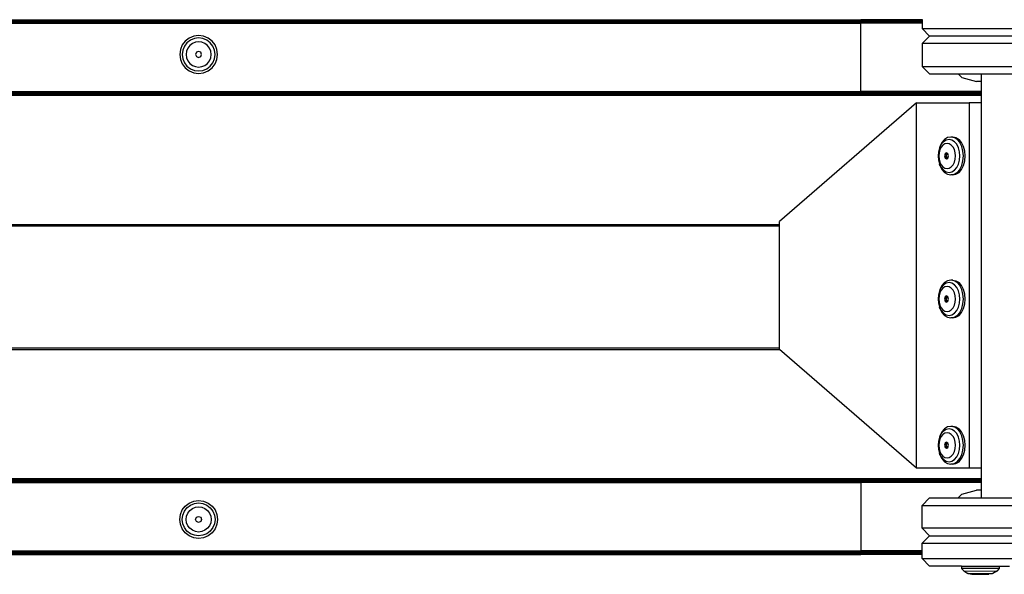
# Model space of a CAD drawing. Units: inches. Extents: x 4843 to 7006, y -2962 to -2208.
# Drawn here: x 6421 to 6460, y -2654 to -2632 of the extents above; entities that cross this region are included whole.
import ezdxf

# ---------------------------------------------------------------- set-up
doc = ezdxf.new("R2010")
doc.units = ezdxf.units.IN
doc.header["$MEASUREMENT"] = 0
doc.layers.add('VP-DIM', color=7, linetype='Continuous')
doc.layers.add('VP-EQ', color=7, linetype='Continuous', true_color=0x8a3492, plot=False)
doc.styles.get("Standard").update_dxf_attribs({"font": 'arial.ttf'})
doc.dimstyles.get("Standard").update_dxf_attribs({"dimtxt": 14, "dimasz": 20, "dimexe": 20, "dimexo": 50, "dimgap": 20, "dimtad": 0, "dimdec": 0, "dimzin": 0, "dimdsep": 46, "dimtxsty": 'Standard', "dimcen": -0.09, "dimadec": 0, "dimazin": 0, "dimtfac": 1, "dimtdec": 4, "dimtofl": 0, "dimtmove": 0, "dimatfit": 3, "dimfxl": 70, "dimfxlon": 1, "dimtolj": 1, "dimtzin": 0, "dimarcsym": 0})

# ---------------------------------------------------------------- blocks, each defined once
blk = doc.blocks.new('RB2865')
at = {"layer": 'VP-EQ', "color": 0}
for p, q in [((-96.863, 36.636), (-29.29, 36.644)), ((-96.863, 36.636), (-29.29, 36.638)), ((-96.863, 36.636), (-29.29, 36.63)), ((-96.863, 36.613), (-29.29, 36.623)), ((-96.863, 36.613), (-29.29, 36.619)), ((-96.863, 36.613), (-29.29, 36.614)), ((-96.863, 36.581), (-29.29, 36.583)), ((-96.863, 36.545), (-29.29, 36.546)), ((-96.863, 36.506), (-29.29, 36.508)), ((-29.29, 36.644), (-29.29, 36.648)), ((-26.87, 36.644), (-29.29, 36.644)), ((-29.29, 36.638), (-29.29, 36.644)), ((-26.87, 36.638), (-29.29, 36.638)), ((-29.29, 36.63), (-29.29, 36.638)), ((-26.87, 36.63), (-29.29, 36.63)), ((-29.29, 36.623), (-29.29, 36.63)), ((-26.87, 36.623), (-29.29, 36.623)), ((-29.29, 36.623), (-29.29, 36.619)), ((-26.87, 36.619), (-29.29, 36.619)), ((-29.29, 36.619), (-29.29, 36.614)), ((-26.87, 36.614), (-29.29, 36.614)), ((-29.29, 36.614), (-29.29, 36.583)), ((-26.87, 36.583), (-29.29, 36.583)), ((-29.29, 36.583), (-29.29, 36.546)), ((-26.87, 36.546), (-29.29, 36.546)), ((-29.29, 36.508), (-29.29, 36.546)), ((-26.87, 36.508), (-29.29, 36.508)), ((-29.29, 33.808), (-29.29, 36.508)), ((-26.87, 36.648), (-26.87, 36.644)), ((-26.87, 36.644), (-26.87, 36.638)), ((-26.87, 36.638), (-26.87, 36.63)), ((-26.87, 36.63), (-26.87, 36.623)), ((-26.87, 36.623), (-26.87, 36.619)), ((-26.87, 36.619), (-26.87, 36.614)), ((-26.87, 36.614), (-26.87, 36.583)), ((-26.87, 36.583), (-26.87, 36.546)), ((-26.87, 36.546), (-26.87, 36.508)), ((-26.87, 36.508), (-26.87, 36.297)), ((-26.87, 36.297), (-26.57, 35.997)), ((-26.87, 36.297), (-20.37, 36.297)), ((-55.894, 35.919), (-56.05, 35.8)), ((-55.713, 35.994), (-55.894, 35.919)), ((-55.688, 35.9), (-55.846, 35.835)), ((-55.519, 36.02), (-55.713, 35.994)), ((-55.519, 35.922), (-55.688, 35.9)), ((-55.325, 35.994), (-55.519, 36.02)), ((-55.35, 35.9), (-55.519, 35.922)), ((-55.193, 35.835), (-55.35, 35.9)), ((-55.144, 35.919), (-55.325, 35.994)), ((-54.989, 35.8), (-55.144, 35.919)), ((-26.57, 35.997), (-26.87, 35.697)), ((-20.67, 35.997), (-26.57, 35.997)), ((-56.169, 35.645), (-56.244, 35.464)), ((-56.05, 35.8), (-56.169, 35.645)), ((-56.084, 35.596), (-56.15, 35.438)), ((-55.981, 35.731), (-56.084, 35.596)), ((-55.952, 35.519), (-56.002, 35.399)), ((-55.846, 35.835), (-55.981, 35.731)), ((-55.872, 35.622), (-55.952, 35.519)), ((-55.769, 35.702), (-55.872, 35.622)), ((-55.649, 35.752), (-55.769, 35.702)), ((-55.519, 35.769), (-55.649, 35.752)), ((-55.39, 35.752), (-55.519, 35.769)), ((-55.27, 35.702), (-55.39, 35.752)), ((-55.166, 35.622), (-55.27, 35.702)), ((-55.058, 35.731), (-55.193, 35.835)), ((-55.087, 35.519), (-55.166, 35.622)), ((-55.037, 35.399), (-55.087, 35.519)), ((-54.954, 35.596), (-55.058, 35.731)), ((-54.87, 35.645), (-54.989, 35.8)), ((-54.889, 35.438), (-54.954, 35.596)), ((-54.795, 35.464), (-54.87, 35.645)), ((-26.87, 35.697), (-26.87, 34.797)), ((-20.37, 35.697), (-26.87, 35.697)), ((-56.244, 35.464), (-56.269, 35.27)), ((-56.269, 35.27), (-56.244, 35.075)), ((-56.15, 35.438), (-56.172, 35.27)), ((-56.172, 35.27), (-56.15, 35.101)), ((-56.15, 35.101), (-56.084, 34.943)), ((-56.002, 35.399), (-56.019, 35.269)), ((-56.019, 35.269), (-56.002, 35.14)), ((-56.002, 35.14), (-55.952, 35.02)), ((-55.604, 35.354), (-55.639, 35.269)), ((-55.639, 35.269), (-55.604, 35.185)), ((-55.519, 35.389), (-55.604, 35.354)), ((-55.604, 35.185), (-55.519, 35.15)), ((-55.435, 35.354), (-55.519, 35.389)), ((-55.519, 35.15), (-55.435, 35.185)), ((-55.4, 35.269), (-55.435, 35.354)), ((-55.435, 35.185), (-55.4, 35.269)), ((-55.087, 35.02), (-55.037, 35.14)), ((-55.02, 35.269), (-55.037, 35.399)), ((-55.037, 35.14), (-55.02, 35.269)), ((-54.954, 34.943), (-54.889, 35.101)), ((-54.867, 35.27), (-54.889, 35.438)), ((-54.889, 35.101), (-54.867, 35.27)), ((-54.769, 35.27), (-54.795, 35.464)), ((-54.795, 35.075), (-54.769, 35.27)), ((-56.244, 35.075), (-56.169, 34.895)), ((-56.169, 34.895), (-56.05, 34.739)), ((-56.084, 34.943), (-55.981, 34.808)), ((-56.05, 34.739), (-55.894, 34.62)), ((-55.981, 34.808), (-55.846, 34.704)), ((-55.952, 35.02), (-55.872, 34.916)), ((-55.872, 34.916), (-55.769, 34.837)), ((-55.846, 34.704), (-55.688, 34.639)), ((-55.769, 34.837), (-55.649, 34.787)), ((-55.649, 34.787), (-55.519, 34.77)), ((-55.519, 34.77), (-55.39, 34.787)), ((-55.39, 34.787), (-55.27, 34.837)), ((-55.35, 34.639), (-55.193, 34.704)), ((-55.27, 34.837), (-55.166, 34.916)), ((-55.193, 34.704), (-55.058, 34.808)), ((-55.166, 34.916), (-55.087, 35.02)), ((-55.144, 34.62), (-54.989, 34.739)), ((-55.058, 34.808), (-54.954, 34.943)), ((-54.989, 34.739), (-54.87, 34.895)), ((-54.87, 34.895), (-54.795, 35.075)), ((-26.87, 34.797), (-26.57, 34.497)), ((-26.87, 34.797), (-20.37, 34.797)), ((-55.894, 34.62), (-55.713, 34.545)), ((-55.713, 34.545), (-55.519, 34.52)), ((-55.688, 34.639), (-55.519, 34.617)), ((-55.519, 34.617), (-55.35, 34.639)), ((-55.519, 34.52), (-55.325, 34.545)), ((-55.325, 34.545), (-55.144, 34.62)), ((-26.57, 34.497), (-25.441, 34.497)), ((-25.441, 34.497), (-25.295, 34.351)), ((-25.441, 34.497), (-24.522, 34.497)), ((-25.295, 34.351), (-24.72, 34.197)), ((-24.522, 34.197), (-24.522, 34.497)), ((-24.522, 34.497), (-21.871, 34.497)), ((-24.522, 34.197), (-24.72, 34.197)), ((-24.522, 33.808), (-24.522, 34.197)), ((-29.29, 33.675), (-96.819, 33.677)), ((-29.29, 33.739), (-96.812, 33.731)), ((-29.29, 33.719), (-96.812, 33.731)), ((-29.29, 33.772), (-96.807, 33.768)), ((-29.29, 33.75), (-96.807, 33.768)), ((-96.801, 33.806), (-29.29, 33.808)), ((-29.29, 33.784), (-96.801, 33.806)), ((-29.29, 33.71), (-96.792, 33.7)), ((-29.29, 33.702), (-96.792, 33.7)), ((-29.29, 33.696), (-96.792, 33.7)), ((-29.29, 33.693), (-96.792, 33.687)), ((-29.292, 33.672), (-96.792, 33.668)), ((-29.292, 33.665), (-96.792, 33.668)), ((-96.792, 33.668), (-29.29, 33.663)), ((-29.29, 33.663), (-96.792, 33.658)), ((-29.292, 33.659), (-96.792, 33.658)), ((-96.792, 33.658), (-29.29, 33.658)), ((-29.29, 33.678), (-29.292, 33.672)), ((-29.292, 33.665), (-29.292, 33.672)), ((-29.292, 33.672), (-29.29, 33.669)), ((-29.29, 33.663), (-29.292, 33.659)), ((-24.522, 33.808), (-29.29, 33.808)), ((-29.29, 33.784), (-29.29, 33.808)), ((-29.29, 33.784), (-24.522, 33.786)), ((-29.29, 33.772), (-29.29, 33.784)), ((-29.29, 33.772), (-24.522, 33.772)), ((-29.29, 33.75), (-29.29, 33.772)), ((-29.29, 33.75), (-24.522, 33.751)), ((-29.29, 33.739), (-29.29, 33.75)), ((-29.29, 33.739), (-24.522, 33.739)), ((-29.29, 33.719), (-29.29, 33.739)), ((-29.29, 33.719), (-24.522, 33.72)), ((-29.29, 33.71), (-29.29, 33.719)), ((-29.29, 33.71), (-24.522, 33.71)), ((-29.29, 33.71), (-29.29, 33.702)), ((-29.29, 33.702), (-24.522, 33.702)), ((-29.29, 33.696), (-29.29, 33.702)), ((-29.29, 33.696), (-24.522, 33.697)), ((-29.29, 33.693), (-29.29, 33.696)), ((-29.29, 33.693), (-24.522, 33.692)), ((-29.29, 33.678), (-29.29, 33.693)), ((-29.29, 33.675), (-29.29, 33.678)), ((-29.29, 33.675), (-24.522, 33.672)), ((-29.29, 33.675), (-24.522, 33.675)), ((-29.29, 33.669), (-29.29, 33.675)), ((-29.29, 33.669), (-29.29, 33.663)), ((-29.29, 33.663), (-24.522, 33.665)), ((-29.29, 33.663), (-29.29, 33.658)), ((-29.29, 33.663), (-24.522, 33.663)), ((-29.29, 33.658), (-24.522, 33.66)), ((-24.522, 33.658), (-29.29, 33.658)), ((-24.522, 33.786), (-24.522, 33.808)), ((-24.522, 33.772), (-24.522, 33.786)), ((-24.522, 33.751), (-24.522, 33.772)), ((-24.522, 33.739), (-24.522, 33.751)), ((-24.522, 33.72), (-24.522, 33.739)), ((-24.522, 33.71), (-24.522, 33.72)), ((-24.522, 33.702), (-24.522, 33.71)), ((-24.522, 33.697), (-24.522, 33.702)), ((-24.522, 33.692), (-24.522, 33.697)), ((-24.522, 33.675), (-24.522, 33.692)), ((-24.522, 33.672), (-24.522, 33.675)), ((-24.522, 33.665), (-24.522, 33.672)), ((-24.522, 33.663), (-24.522, 33.665)), ((-24.522, 33.658), (-24.522, 33.663)), ((-24.522, 33.353), (-24.522, 33.658)), ((-27.089, 33.353), (-32.523, 28.653)), ((-27.089, 18.883), (-27.089, 33.353)), ((-27.089, 33.353), (-25.011, 33.353)), ((-24.522, 33.353), (-25.011, 33.353)), ((-25.011, 33.353), (-25.011, 18.883)), ((-24.522, 18.883), (-24.522, 33.353)), ((-25.86, 31.974), (-25.98, 31.899)), ((-25.732, 32), (-25.86, 31.974)), ((-25.603, 31.974), (-25.732, 32)), ((-25.657, 32), (-25.732, 32)), ((-25.657, 32), (-25.528, 31.974)), ((-25.483, 31.899), (-25.603, 31.974)), ((-25.528, 31.974), (-25.408, 31.899)), ((-26.11, 31.711), (-26.178, 31.576)), ((-26.162, 31.625), (-26.178, 31.576)), ((-26.113, 31.603), (-26.165, 31.499)), ((-26.083, 31.78), (-26.162, 31.625)), ((-26.044, 31.682), (-26.113, 31.603)), ((-26.02, 31.815), (-26.11, 31.711)), ((-25.98, 31.899), (-26.083, 31.78)), ((-25.964, 31.732), (-26.044, 31.682)), ((-25.916, 31.88), (-26.02, 31.815)), ((-25.879, 31.749), (-25.964, 31.732)), ((-25.804, 31.902), (-25.916, 31.88)), ((-25.793, 31.732), (-25.879, 31.749)), ((-25.692, 31.88), (-25.804, 31.902)), ((-25.713, 31.682), (-25.793, 31.732)), ((-25.645, 31.603), (-25.713, 31.682)), ((-25.588, 31.815), (-25.692, 31.88)), ((-25.592, 31.499), (-25.645, 31.603)), ((-25.498, 31.711), (-25.588, 31.815)), ((-25.429, 31.576), (-25.498, 31.711)), ((-25.38, 31.78), (-25.483, 31.899)), ((-25.305, 31.78), (-25.408, 31.899)), ((-25.301, 31.625), (-25.38, 31.78)), ((-25.226, 31.625), (-25.305, 31.78)), ((-25.252, 31.444), (-25.301, 31.625)), ((-25.177, 31.444), (-25.226, 31.625)), ((-26.222, 31.419), (-26.236, 31.25)), ((-26.236, 31.25), (-26.222, 31.081)), ((-26.178, 31.576), (-26.222, 31.419)), ((-26.198, 31.379), (-26.21, 31.25)), ((-26.21, 31.25), (-26.198, 31.121)), ((-26.165, 31.499), (-26.198, 31.379)), ((-25.958, 31.334), (-25.981, 31.25)), ((-25.981, 31.25), (-25.958, 31.165)), ((-25.902, 31.369), (-25.958, 31.334)), ((-25.935, 31.334), (-25.958, 31.25)), ((-25.958, 31.25), (-25.935, 31.165)), ((-25.892, 31.361), (-25.935, 31.334)), ((-25.892, 31.361), (-25.923, 31.25)), ((-25.923, 31.25), (-25.892, 31.139)), ((-25.892, 31.361), (-25.902, 31.369)), ((-25.846, 31.334), (-25.892, 31.361)), ((-25.823, 31.25), (-25.846, 31.334)), ((-25.846, 31.165), (-25.823, 31.25)), ((-25.559, 31.379), (-25.592, 31.499)), ((-25.548, 31.25), (-25.559, 31.379)), ((-25.559, 31.121), (-25.548, 31.25)), ((-25.386, 31.419), (-25.429, 31.576)), ((-25.372, 31.25), (-25.386, 31.419)), ((-25.386, 31.081), (-25.372, 31.25)), ((-25.235, 31.25), (-25.252, 31.444)), ((-25.252, 31.056), (-25.235, 31.25)), ((-25.16, 31.25), (-25.177, 31.444)), ((-25.177, 31.056), (-25.16, 31.25)), ((-26.222, 31.081), (-26.178, 30.924)), ((-26.198, 31.121), (-26.165, 31)), ((-26.178, 30.924), (-26.11, 30.788)), ((-26.162, 30.875), (-26.178, 30.924)), ((-26.165, 31), (-26.113, 30.897)), ((-26.162, 30.875), (-26.083, 30.719)), ((-26.113, 30.897), (-26.044, 30.817)), ((-26.044, 30.817), (-25.964, 30.768)), ((-25.958, 31.165), (-25.902, 31.13)), ((-25.935, 31.165), (-25.892, 31.139)), ((-25.902, 31.13), (-25.892, 31.139)), ((-25.892, 31.139), (-25.846, 31.165)), ((-25.793, 30.768), (-25.713, 30.817)), ((-25.713, 30.817), (-25.645, 30.897)), ((-25.645, 30.897), (-25.592, 31)), ((-25.592, 31), (-25.559, 31.121)), ((-25.498, 30.788), (-25.429, 30.924)), ((-25.429, 30.924), (-25.386, 31.081)), ((-25.38, 30.719), (-25.301, 30.875)), ((-25.305, 30.719), (-25.226, 30.875)), ((-25.301, 30.875), (-25.252, 31.056)), ((-25.226, 30.875), (-25.177, 31.056)), ((-26.11, 30.788), (-26.02, 30.685)), ((-26.083, 30.719), (-25.98, 30.6)), ((-26.02, 30.685), (-25.916, 30.62)), ((-25.98, 30.6), (-25.86, 30.525)), ((-25.964, 30.768), (-25.879, 30.751)), ((-25.916, 30.62), (-25.804, 30.597)), ((-25.879, 30.751), (-25.793, 30.768)), ((-25.86, 30.525), (-25.732, 30.5)), ((-25.804, 30.597), (-25.692, 30.62)), ((-25.732, 30.5), (-25.603, 30.525)), ((-25.657, 30.5), (-25.732, 30.5)), ((-25.692, 30.62), (-25.588, 30.685)), ((-25.657, 30.5), (-25.528, 30.525)), ((-25.603, 30.525), (-25.483, 30.6)), ((-25.588, 30.685), (-25.498, 30.788)), ((-25.528, 30.525), (-25.408, 30.6)), ((-25.483, 30.6), (-25.38, 30.719)), ((-25.408, 30.6), (-25.305, 30.719)), ((-96.792, 28.536), (-32.523, 28.536)), ((-96.792, 28.479), (-32.523, 28.479)), ((-32.523, 28.536), (-32.523, 28.653)), ((-32.523, 28.479), (-32.523, 28.536)), ((-32.523, 23.644), (-32.523, 28.479)), ((-26.02, 26.149), (-26.11, 26.046)), ((-25.98, 26.234), (-26.083, 26.115)), ((-25.916, 26.215), (-26.02, 26.149)), ((-25.86, 26.309), (-25.98, 26.234)), ((-25.804, 26.237), (-25.916, 26.215)), ((-25.732, 26.334), (-25.86, 26.309)), ((-25.692, 26.215), (-25.804, 26.237)), ((-25.603, 26.309), (-25.732, 26.334)), ((-25.657, 26.334), (-25.732, 26.334)), ((-25.588, 26.149), (-25.692, 26.215)), ((-25.657, 26.334), (-25.528, 26.309)), ((-25.483, 26.234), (-25.603, 26.309)), ((-25.498, 26.046), (-25.588, 26.149)), ((-25.528, 26.309), (-25.408, 26.234)), ((-25.38, 26.115), (-25.483, 26.234)), ((-25.305, 26.115), (-25.408, 26.234)), ((-26.222, 25.753), (-26.236, 25.584)), ((-26.178, 25.911), (-26.222, 25.753)), ((-26.165, 25.834), (-26.198, 25.714)), ((-26.11, 26.046), (-26.178, 25.911)), ((-26.162, 25.959), (-26.178, 25.911)), ((-26.113, 25.937), (-26.165, 25.834)), ((-26.083, 26.115), (-26.162, 25.959)), ((-26.044, 26.017), (-26.113, 25.937)), ((-25.964, 26.067), (-26.044, 26.017)), ((-25.879, 26.084), (-25.964, 26.067)), ((-25.793, 26.067), (-25.879, 26.084)), ((-25.713, 26.017), (-25.793, 26.067)), ((-25.645, 25.937), (-25.713, 26.017)), ((-25.592, 25.834), (-25.645, 25.937)), ((-25.559, 25.714), (-25.592, 25.834)), ((-25.429, 25.911), (-25.498, 26.046)), ((-25.386, 25.753), (-25.429, 25.911)), ((-25.372, 25.584), (-25.386, 25.753)), ((-25.301, 25.959), (-25.38, 26.115)), ((-25.226, 25.959), (-25.305, 26.115)), ((-25.252, 25.779), (-25.301, 25.959)), ((-25.235, 25.584), (-25.252, 25.779)), ((-25.177, 25.779), (-25.226, 25.959)), ((-25.16, 25.584), (-25.177, 25.779)), ((-26.236, 25.584), (-26.222, 25.416)), ((-26.222, 25.416), (-26.178, 25.258)), ((-26.198, 25.714), (-26.21, 25.584)), ((-26.21, 25.584), (-26.198, 25.455)), ((-26.198, 25.455), (-26.165, 25.335)), ((-25.958, 25.669), (-25.981, 25.584)), ((-25.981, 25.584), (-25.958, 25.5)), ((-25.902, 25.704), (-25.958, 25.669)), ((-25.935, 25.669), (-25.958, 25.584)), ((-25.958, 25.584), (-25.935, 25.5)), ((-25.958, 25.5), (-25.902, 25.465)), ((-25.892, 25.695), (-25.935, 25.669)), ((-25.935, 25.5), (-25.892, 25.473)), ((-25.892, 25.695), (-25.923, 25.584)), ((-25.923, 25.584), (-25.892, 25.473)), ((-25.892, 25.695), (-25.902, 25.704)), ((-25.902, 25.465), (-25.892, 25.473)), ((-25.846, 25.669), (-25.892, 25.695)), ((-25.892, 25.473), (-25.846, 25.5)), ((-25.823, 25.584), (-25.846, 25.669)), ((-25.846, 25.5), (-25.823, 25.584)), ((-25.592, 25.335), (-25.559, 25.455)), ((-25.548, 25.584), (-25.559, 25.714)), ((-25.559, 25.455), (-25.548, 25.584)), ((-25.429, 25.258), (-25.386, 25.416)), ((-25.386, 25.416), (-25.372, 25.584)), ((-25.301, 25.209), (-25.252, 25.39)), ((-25.252, 25.39), (-25.235, 25.584)), ((-25.226, 25.209), (-25.177, 25.39)), ((-25.177, 25.39), (-25.16, 25.584)), ((-26.178, 25.258), (-26.11, 25.123)), ((-26.162, 25.209), (-26.178, 25.258)), ((-26.165, 25.335), (-26.113, 25.231)), ((-26.162, 25.209), (-26.083, 25.054)), ((-26.113, 25.231), (-26.044, 25.152)), ((-26.11, 25.123), (-26.02, 25.019)), ((-26.083, 25.054), (-25.98, 24.935)), ((-26.044, 25.152), (-25.964, 25.102)), ((-26.02, 25.019), (-25.916, 24.954)), ((-25.964, 25.102), (-25.879, 25.085)), ((-25.879, 25.085), (-25.793, 25.102)), ((-25.793, 25.102), (-25.713, 25.152)), ((-25.713, 25.152), (-25.645, 25.231)), ((-25.692, 24.954), (-25.588, 25.019)), ((-25.645, 25.231), (-25.592, 25.335)), ((-25.588, 25.019), (-25.498, 25.123)), ((-25.498, 25.123), (-25.429, 25.258)), ((-25.483, 24.935), (-25.38, 25.054)), ((-25.408, 24.935), (-25.305, 25.054)), ((-25.38, 25.054), (-25.301, 25.209)), ((-25.305, 25.054), (-25.226, 25.209)), ((-25.98, 24.935), (-25.86, 24.86)), ((-25.916, 24.954), (-25.804, 24.932)), ((-25.86, 24.86), (-25.732, 24.834)), ((-25.804, 24.932), (-25.692, 24.954)), ((-25.732, 24.834), (-25.603, 24.86)), ((-25.657, 24.834), (-25.732, 24.834)), ((-25.657, 24.834), (-25.528, 24.86)), ((-25.603, 24.86), (-25.483, 24.935)), ((-25.528, 24.86), (-25.408, 24.935)), ((-96.792, 23.644), (-32.523, 23.644)), ((-96.792, 23.587), (-32.523, 23.587)), ((-32.523, 23.587), (-32.523, 23.644)), ((-32.523, 23.583), (-32.523, 23.587)), ((-27.089, 18.883), (-32.523, 23.583)), ((-26.083, 20.321), (-26.162, 20.166)), ((-26.02, 20.356), (-26.11, 20.252)), ((-25.98, 20.441), (-26.083, 20.321)), ((-25.916, 20.421), (-26.02, 20.356)), ((-25.86, 20.516), (-25.98, 20.441)), ((-25.879, 20.29), (-25.964, 20.273)), ((-25.804, 20.444), (-25.916, 20.421)), ((-25.793, 20.273), (-25.879, 20.29)), ((-25.732, 20.541), (-25.86, 20.516)), ((-25.692, 20.421), (-25.804, 20.444)), ((-25.603, 20.516), (-25.732, 20.541)), ((-25.657, 20.541), (-25.732, 20.541)), ((-25.588, 20.356), (-25.692, 20.421)), ((-25.657, 20.541), (-25.528, 20.516)), ((-25.483, 20.441), (-25.603, 20.516)), ((-25.498, 20.252), (-25.588, 20.356)), ((-25.528, 20.516), (-25.408, 20.441)), ((-25.38, 20.321), (-25.483, 20.441)), ((-25.305, 20.321), (-25.408, 20.441)), ((-25.301, 20.166), (-25.38, 20.321)), ((-25.226, 20.166), (-25.305, 20.321)), ((-26.222, 19.96), (-26.236, 19.791)), ((-26.178, 20.117), (-26.222, 19.96)), ((-26.198, 19.92), (-26.21, 19.791)), ((-26.165, 20.041), (-26.198, 19.92)), ((-26.11, 20.252), (-26.178, 20.117)), ((-26.162, 20.166), (-26.178, 20.117)), ((-26.113, 20.144), (-26.165, 20.041)), ((-26.044, 20.223), (-26.113, 20.144)), ((-25.964, 20.273), (-26.044, 20.223)), ((-25.902, 19.911), (-25.958, 19.876)), ((-25.892, 19.902), (-25.935, 19.875)), ((-25.892, 19.902), (-25.923, 19.791)), ((-25.892, 19.902), (-25.902, 19.911)), ((-25.846, 19.876), (-25.892, 19.902)), ((-25.713, 20.223), (-25.793, 20.273)), ((-25.645, 20.144), (-25.713, 20.223)), ((-25.592, 20.041), (-25.645, 20.144)), ((-25.559, 19.92), (-25.592, 20.041)), ((-25.548, 19.791), (-25.559, 19.92)), ((-25.429, 20.117), (-25.498, 20.252)), ((-25.386, 19.96), (-25.429, 20.117)), ((-25.372, 19.791), (-25.386, 19.96)), ((-25.252, 19.985), (-25.301, 20.166)), ((-25.235, 19.791), (-25.252, 19.985)), ((-25.177, 19.985), (-25.226, 20.166)), ((-25.16, 19.791), (-25.177, 19.985)), ((-26.236, 19.791), (-26.222, 19.622)), ((-26.222, 19.622), (-26.178, 19.465)), ((-26.21, 19.791), (-26.198, 19.662)), ((-26.198, 19.662), (-26.165, 19.541)), ((-26.165, 19.541), (-26.113, 19.438)), ((-25.958, 19.876), (-25.981, 19.791)), ((-25.981, 19.791), (-25.958, 19.707)), ((-25.935, 19.875), (-25.958, 19.791)), ((-25.958, 19.791), (-25.935, 19.707)), ((-25.958, 19.707), (-25.902, 19.672)), ((-25.935, 19.707), (-25.892, 19.68)), ((-25.923, 19.791), (-25.892, 19.68)), ((-25.902, 19.672), (-25.892, 19.68)), ((-25.892, 19.68), (-25.846, 19.707)), ((-25.823, 19.791), (-25.846, 19.876)), ((-25.846, 19.707), (-25.823, 19.791)), ((-25.645, 19.438), (-25.592, 19.541)), ((-25.592, 19.541), (-25.559, 19.662)), ((-25.559, 19.662), (-25.548, 19.791)), ((-25.429, 19.465), (-25.386, 19.622)), ((-25.386, 19.622), (-25.372, 19.791)), ((-25.301, 19.416), (-25.252, 19.597)), ((-25.252, 19.597), (-25.235, 19.791)), ((-25.226, 19.416), (-25.177, 19.597)), ((-25.177, 19.597), (-25.16, 19.791)), ((-26.178, 19.465), (-26.11, 19.33)), ((-26.162, 19.416), (-26.178, 19.465)), ((-26.162, 19.416), (-26.083, 19.261)), ((-26.113, 19.438), (-26.044, 19.359)), ((-26.11, 19.33), (-26.02, 19.226)), ((-26.083, 19.261), (-25.98, 19.142)), ((-26.044, 19.359), (-25.964, 19.309)), ((-26.02, 19.226), (-25.916, 19.161)), ((-25.98, 19.142), (-25.86, 19.067)), ((-25.964, 19.309), (-25.879, 19.292)), ((-25.916, 19.161), (-25.804, 19.139)), ((-25.879, 19.292), (-25.793, 19.309)), ((-25.804, 19.139), (-25.692, 19.161)), ((-25.793, 19.309), (-25.713, 19.359)), ((-25.713, 19.359), (-25.645, 19.438)), ((-25.692, 19.161), (-25.588, 19.226)), ((-25.603, 19.067), (-25.483, 19.142)), ((-25.588, 19.226), (-25.498, 19.33)), ((-25.528, 19.067), (-25.408, 19.142)), ((-25.498, 19.33), (-25.429, 19.465)), ((-25.483, 19.142), (-25.38, 19.261)), ((-25.408, 19.142), (-25.305, 19.261)), ((-25.38, 19.261), (-25.301, 19.416)), ((-25.305, 19.261), (-25.226, 19.416)), ((-25.011, 18.883), (-27.089, 18.883)), ((-25.86, 19.067), (-25.732, 19.041)), ((-25.732, 19.041), (-25.603, 19.067)), ((-25.657, 19.041), (-25.732, 19.041)), ((-25.657, 19.041), (-25.528, 19.067)), ((-24.522, 18.883), (-25.011, 18.883)), ((-24.522, 18.467), (-24.522, 18.883)), ((-29.29, 18.45), (-96.819, 18.448)), ((-29.29, 18.405), (-96.812, 18.393)), ((-29.29, 18.386), (-96.812, 18.393)), ((-29.29, 18.375), (-96.807, 18.357)), ((-29.29, 18.352), (-96.807, 18.357)), ((-29.29, 18.341), (-96.801, 18.318)), ((-96.792, 18.463), (-29.29, 18.467)), ((-29.292, 18.466), (-96.792, 18.463)), ((-29.29, 18.462), (-96.792, 18.463)), ((-96.792, 18.457), (-29.29, 18.462)), ((-29.292, 18.46), (-96.792, 18.457)), ((-29.292, 18.453), (-96.792, 18.457)), ((-29.29, 18.432), (-96.792, 18.437)), ((-29.29, 18.428), (-96.792, 18.424)), ((-29.29, 18.414), (-96.792, 18.424)), ((-29.29, 18.423), (-96.792, 18.424)), ((-29.29, 18.462), (-29.292, 18.466)), ((-29.292, 18.456), (-29.29, 18.462)), ((-29.292, 18.46), (-29.292, 18.453)), ((-29.292, 18.456), (-29.29, 18.45)), ((-29.292, 18.453), (-29.292, 18.456)), ((-29.292, 18.447), (-29.292, 18.453)), ((-29.29, 18.45), (-29.292, 18.447)), ((-29.292, 18.436), (-29.292, 18.447)), ((-29.292, 18.436), (-29.29, 18.432)), ((-29.29, 18.405), (-29.292, 18.392)), ((-29.292, 18.392), (-29.29, 18.386)), ((-29.29, 18.375), (-29.292, 18.356)), ((-29.292, 18.356), (-29.29, 18.352)), ((-24.522, 18.467), (-29.29, 18.467)), ((-29.29, 18.462), (-29.29, 18.467)), ((-29.29, 18.467), (-24.522, 18.464)), ((-29.29, 18.462), (-24.522, 18.462)), ((-29.29, 18.462), (-24.522, 18.459)), ((-29.29, 18.45), (-24.522, 18.453)), ((-29.29, 18.45), (-24.522, 18.45)), ((-29.29, 18.432), (-29.29, 18.428)), ((-29.29, 18.432), (-24.522, 18.432)), ((-29.29, 18.428), (-24.522, 18.428)), ((-29.29, 18.423), (-29.29, 18.428)), ((-29.29, 18.414), (-29.29, 18.423)), ((-29.29, 18.423), (-24.522, 18.423)), ((-29.29, 18.414), (-24.522, 18.415)), ((-29.29, 18.414), (-29.29, 18.405)), ((-29.29, 18.405), (-24.522, 18.404)), ((-29.29, 18.386), (-29.29, 18.375)), ((-29.29, 18.386), (-24.522, 18.386)), ((-29.29, 18.375), (-24.522, 18.374)), ((-29.29, 18.352), (-24.522, 18.353)), ((-29.29, 18.341), (-29.29, 18.352)), ((-29.29, 18.341), (-29.29, 18.317)), ((-29.29, 18.341), (-24.522, 18.339)), ((-24.522, 18.462), (-24.522, 18.467)), ((-24.522, 18.459), (-24.522, 18.462)), ((-24.522, 18.453), (-24.522, 18.459)), ((-24.522, 18.45), (-24.522, 18.453)), ((-24.522, 18.432), (-24.522, 18.45)), ((-24.522, 18.428), (-24.522, 18.432)), ((-24.522, 18.423), (-24.522, 18.428)), ((-24.522, 18.415), (-24.522, 18.423)), ((-24.522, 18.404), (-24.522, 18.415)), ((-24.522, 18.386), (-24.522, 18.404)), ((-24.522, 18.374), (-24.522, 18.386)), ((-24.522, 18.353), (-24.522, 18.374)), ((-24.522, 18.339), (-24.522, 18.353)), ((-24.522, 18.317), (-24.522, 18.339)), ((-96.801, 18.318), (-29.29, 18.317)), ((-24.522, 18.317), (-29.29, 18.317)), ((-29.29, 18.317), (-29.29, 15.617)), ((-25.295, 17.854), (-24.72, 18.008)), ((-24.522, 18.008), (-24.72, 18.008)), ((-24.522, 18.008), (-24.522, 18.317)), ((-24.522, 17.708), (-24.522, 18.008)), ((-55.894, 17.505), (-55.713, 17.58)), ((-55.713, 17.58), (-55.519, 17.605)), ((-55.519, 17.605), (-55.325, 17.58)), ((-55.325, 17.58), (-55.144, 17.505)), ((-26.87, 17.408), (-26.57, 17.708)), ((-26.57, 17.708), (-25.441, 17.708)), ((-25.441, 17.708), (-25.295, 17.854)), ((-25.441, 17.708), (-24.522, 17.708)), ((-24.522, 17.708), (-21.871, 17.708)), ((-56.244, 17.049), (-56.169, 17.23)), ((-56.169, 17.23), (-56.05, 17.385)), ((-56.15, 17.024), (-56.084, 17.181)), ((-56.084, 17.181), (-55.981, 17.317)), ((-56.05, 17.385), (-55.894, 17.505)), ((-55.981, 17.317), (-55.846, 17.42)), ((-55.952, 17.105), (-55.872, 17.208)), ((-55.872, 17.208), (-55.769, 17.288)), ((-55.846, 17.42), (-55.688, 17.486)), ((-55.769, 17.288), (-55.649, 17.338)), ((-55.688, 17.486), (-55.519, 17.508)), ((-55.649, 17.338), (-55.519, 17.355)), ((-55.519, 17.508), (-55.35, 17.486)), ((-55.519, 17.355), (-55.39, 17.338)), ((-55.39, 17.338), (-55.27, 17.288)), ((-55.35, 17.486), (-55.193, 17.42)), ((-55.27, 17.288), (-55.166, 17.208)), ((-55.193, 17.42), (-55.058, 17.317)), ((-55.166, 17.208), (-55.087, 17.105)), ((-55.144, 17.505), (-54.989, 17.385)), ((-55.058, 17.317), (-54.954, 17.181)), ((-54.989, 17.385), (-54.87, 17.23)), ((-54.954, 17.181), (-54.889, 17.024)), ((-54.87, 17.23), (-54.795, 17.049)), ((-26.87, 16.508), (-26.87, 17.408)), ((-26.87, 17.408), (-20.37, 17.408)), ((-56.269, 16.855), (-56.244, 17.049)), ((-56.244, 16.661), (-56.269, 16.855)), ((-56.172, 16.855), (-56.15, 17.024)), ((-56.15, 16.686), (-56.172, 16.855)), ((-56.019, 16.855), (-56.002, 16.985)), ((-56.002, 16.726), (-56.019, 16.855)), ((-56.002, 16.985), (-55.952, 17.105)), ((-55.639, 16.855), (-55.604, 16.94)), ((-55.604, 16.771), (-55.639, 16.855)), ((-55.604, 16.94), (-55.519, 16.975)), ((-55.519, 16.736), (-55.604, 16.771)), ((-55.519, 16.975), (-55.435, 16.94)), ((-55.435, 16.771), (-55.519, 16.736)), ((-55.435, 16.94), (-55.4, 16.855)), ((-55.4, 16.855), (-55.435, 16.771)), ((-55.087, 17.105), (-55.037, 16.985)), ((-55.037, 16.985), (-55.02, 16.855)), ((-55.02, 16.855), (-55.037, 16.726)), ((-54.889, 17.024), (-54.867, 16.855)), ((-54.867, 16.855), (-54.889, 16.686)), ((-54.795, 17.049), (-54.769, 16.855)), ((-54.769, 16.855), (-54.795, 16.661)), ((-56.169, 16.48), (-56.244, 16.661)), ((-56.05, 16.325), (-56.169, 16.48)), ((-56.084, 16.529), (-56.15, 16.686)), ((-55.981, 16.394), (-56.084, 16.529)), ((-55.952, 16.606), (-56.002, 16.726)), ((-55.846, 16.29), (-55.981, 16.394)), ((-55.872, 16.502), (-55.952, 16.606)), ((-55.769, 16.423), (-55.872, 16.502)), ((-55.649, 16.373), (-55.769, 16.423)), ((-55.27, 16.423), (-55.39, 16.373)), ((-55.166, 16.502), (-55.27, 16.423)), ((-55.058, 16.394), (-55.193, 16.29)), ((-55.087, 16.606), (-55.166, 16.502)), ((-55.037, 16.726), (-55.087, 16.606)), ((-54.954, 16.529), (-55.058, 16.394)), ((-54.87, 16.48), (-54.989, 16.325)), ((-54.889, 16.686), (-54.954, 16.529)), ((-54.795, 16.661), (-54.87, 16.48)), ((-26.57, 16.208), (-26.87, 16.508)), ((-20.37, 16.508), (-26.87, 16.508)), ((-55.894, 16.206), (-56.05, 16.325)), ((-55.713, 16.131), (-55.894, 16.206)), ((-55.688, 16.225), (-55.846, 16.29)), ((-55.519, 16.105), (-55.713, 16.131)), ((-55.519, 16.203), (-55.688, 16.225)), ((-55.519, 16.356), (-55.649, 16.373)), ((-55.39, 16.373), (-55.519, 16.356)), ((-55.35, 16.225), (-55.519, 16.203)), ((-55.325, 16.131), (-55.519, 16.105)), ((-55.193, 16.29), (-55.35, 16.225)), ((-55.144, 16.206), (-55.325, 16.131)), ((-54.989, 16.325), (-55.144, 16.206)), ((-26.87, 15.908), (-26.57, 16.208)), ((-26.57, 16.208), (-20.67, 16.208)), ((-96.863, 15.618), (-29.29, 15.617)), ((-29.292, 15.601), (-29.29, 15.617)), ((-29.292, 15.591), (-29.292, 15.601)), ((-26.87, 15.617), (-29.29, 15.617)), ((-26.87, 15.617), (-26.87, 15.908)), ((-26.87, 15.908), (-20.37, 15.908)), ((-26.87, 15.578), (-26.87, 15.617)), ((-96.863, 15.579), (-29.29, 15.578)), ((-96.863, 15.543), (-29.29, 15.542)), ((-96.863, 15.512), (-29.29, 15.511)), ((-96.863, 15.512), (-29.29, 15.502)), ((-96.863, 15.512), (-29.29, 15.506)), ((-96.863, 15.488), (-29.29, 15.495)), ((-96.863, 15.488), (-29.29, 15.487)), ((-96.863, 15.488), (-29.29, 15.481)), ((-91.38, 15.474), (-29.29, 15.477)), ((-91.38, 15.474), (-29.29, 15.472)), ((-91.38, 15.474), (-29.29, 15.469)), ((-91.38, 15.468), (-29.29, 15.469)), ((-91.38, 15.468), (-29.292, 15.468)), ((-29.292, 15.591), (-29.29, 15.578)), ((-29.292, 15.575), (-29.29, 15.578)), ((-29.292, 15.55), (-29.292, 15.575)), ((-29.292, 15.55), (-29.29, 15.542)), ((-29.292, 15.537), (-29.29, 15.542)), ((-29.292, 15.537), (-29.292, 15.516)), ((-29.29, 15.511), (-29.292, 15.516)), ((-29.292, 15.499), (-29.29, 15.506)), ((-29.29, 15.495), (-29.292, 15.499)), ((-29.292, 15.484), (-29.29, 15.487)), ((-29.29, 15.481), (-29.292, 15.484)), ((-29.292, 15.468), (-29.29, 15.469)), ((-26.87, 15.578), (-29.29, 15.578)), ((-26.87, 15.542), (-29.29, 15.542)), ((-26.87, 15.511), (-29.29, 15.511)), ((-29.29, 15.506), (-29.29, 15.511)), ((-26.87, 15.506), (-29.29, 15.506)), ((-29.29, 15.502), (-29.29, 15.506)), ((-26.87, 15.502), (-29.29, 15.502)), ((-29.29, 15.502), (-29.29, 15.495)), ((-26.87, 15.495), (-29.29, 15.495)), ((-29.29, 15.495), (-29.29, 15.487)), ((-26.87, 15.487), (-29.29, 15.487)), ((-29.29, 15.487), (-29.29, 15.481)), ((-26.87, 15.481), (-29.29, 15.481)), ((-29.29, 15.481), (-29.29, 15.477)), ((-26.87, 15.477), (-29.29, 15.477)), ((-29.29, 15.477), (-29.29, 15.472)), ((-29.29, 15.469), (-29.29, 15.477)), ((-26.87, 15.472), (-29.29, 15.472)), ((-29.29, 15.472), (-29.29, 15.469)), ((-26.87, 15.47), (-29.29, 15.469)), ((-26.87, 15.542), (-26.87, 15.578)), ((-26.87, 15.511), (-26.87, 15.542)), ((-26.87, 15.506), (-26.87, 15.511)), ((-26.87, 15.502), (-26.87, 15.506)), ((-26.87, 15.495), (-26.87, 15.502)), ((-26.87, 15.487), (-26.87, 15.495)), ((-26.87, 15.481), (-26.87, 15.487)), ((-26.87, 15.477), (-26.87, 15.481)), ((-26.87, 15.47), (-26.87, 15.477)), ((-26.87, 15.308), (-26.87, 15.47)), ((-26.57, 15.008), (-26.87, 15.308)), ((-26.87, 15.308), (-20.37, 15.308)), ((-25.314, 15.008), (-26.57, 15.008)), ((-25.314, 15.008), (-25.314, 14.909)), ((-25.314, 15.008), (-23.814, 15.008)), ((-25.314, 14.909), (-25.217, 14.813)), ((-23.814, 14.908), (-25.314, 14.909)), ((-23.814, 14.908), (-23.912, 14.811)), ((-23.814, 15.008), (-23.814, 14.908)), ((-23.814, 15.008), (-23.414, 15.008)), ((-25.217, 14.813), (-25.064, 14.713)), ((-25.217, 14.813), (-23.912, 14.811)), ((-25.047, 14.713), (-25.064, 14.713)), ((-25.047, 14.713), (-24.898, 14.681)), ((-25.047, 14.713), (-24.082, 14.711)), ((-24.898, 14.681), (-24.232, 14.681)), ((-24.082, 14.711), (-24.232, 14.681)), ((-24.065, 14.711), (-24.082, 14.711)), ((-23.912, 14.811), (-24.065, 14.711))]:
    blk.add_line(p, q, dxfattribs=at)
blk = doc.blocks.new('RB2865_2D')
at = {"layer": 'VP-EQ', "color": 0}
blk.add_blockref('RB2865', (6483.721, -2668.282), dxfattribs=at)
blk = doc.blocks.new('*D294')
at = {"layer": 'Defpoints', "color": 0}
for p in [(6858.997, -2227.973), (6153.973, -2642.521), (6858.997, -2642.375)]:
    blk.add_point(p, dxfattribs=at)
at = {"layer": 'VP-DIM', "color": 0, "lineweight": -2}
for p, q in [((6153.973, -2297.973), (6153.973, -2207.973)), ((6858.997, -2297.973), (6858.997, -2207.973)), ((6173.973, -2227.973), (6471.043, -2227.973)), ((6838.997, -2227.973), (6541.927, -2227.973))]:
    blk.add_line(p, q, dxfattribs=at)
at = {"layer": 'VP-DIM', "color": 0}
for points in [[(6173.973, -2224.64), (6173.973, -2231.306), (6153.973, -2227.973)], [(6838.997, -2231.306), (6838.997, -2224.64), (6858.997, -2227.973)]]:
    blk.add_solid(points, dxfattribs=at)
at = {"layer": 'VP-DIM', "color": 0, "insert": (6506.485, -2227.973), "char_height": 14, "attachment_point": 5}
blk.add_mtext('\\A1;705', dxfattribs=at)
blk = doc.blocks.new('*D295')
at = {"layer": 'Defpoints', "color": 0}
for p in [(6705.697, -2284.857), (6705.697, -2635.358), (6307.225, -2642.508)]:
    blk.add_point(p, dxfattribs=at)
at = {"layer": 'VP-DIM', "color": 0, "lineweight": -2}
for p, q in [((6307.225, -2354.857), (6307.225, -2264.857)), ((6705.697, -2354.857), (6705.697, -2264.857)), ((6327.225, -2284.857), (6472.129, -2284.857)), ((6685.697, -2284.857), (6543.685, -2284.857))]:
    blk.add_line(p, q, dxfattribs=at)
at = {"layer": 'VP-DIM', "color": 0}
for points in [[(6327.225, -2281.523), (6327.225, -2288.19), (6307.225, -2284.857)], [(6685.697, -2288.19), (6685.697, -2281.523), (6705.697, -2284.857)]]:
    blk.add_solid(points, dxfattribs=at)
at = {"layer": 'VP-DIM', "color": 0, "insert": (6507.907, -2284.857), "char_height": 14, "attachment_point": 5}
blk.add_mtext('\\A1;405', dxfattribs=at)

msp = doc.modelspace()

# ---------------------------------------------------------------- block references
at = {"layer": 'VP-EQ', "color": 0}
msp.add_blockref('RB2865_2D', (0, 0), dxfattribs=at)

# ---------------------------------------------------------------- dimensions: what is measured, and where the dimension line sits
at = {"layer": 'VP-DIM', "color": 0}
dim = msp.add_linear_dim(base=(6858.997, -2227.973), p1=(6153.973, -2642.521), p2=(6858.997, -2642.375), dimstyle='Standard', dxfattribs=at)
dim.commit()
dim.dimension.update_dxf_attribs({"geometry": '*D294', "text_midpoint": (6506.485, -2227.973), "dimtype": 160})
dim = msp.add_linear_dim(base=(6705.697, -2284.857), p1=(6307.225, -2642.508), p2=(6705.697, -2635.358), text='405', dimstyle='Standard', dxfattribs=at)
dim.commit()
dim.dimension.update_dxf_attribs({"geometry": '*D295', "text_midpoint": (6507.907, -2284.857), "dimtype": 160})

doc.saveas('drawing.dxf')
